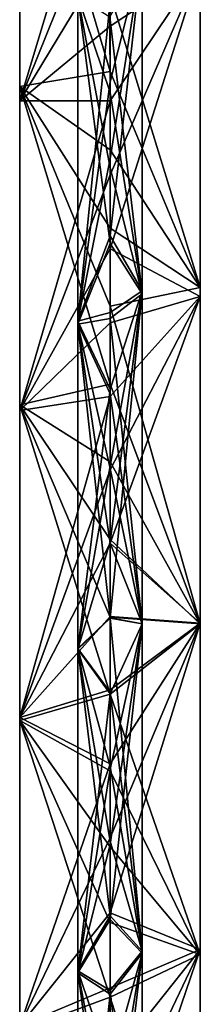
# Model space of a CAD drawing. Units: millimetres. Extents: x 86 to 290, y -783 to 296.
# Drawn here: x 120 to 133, y -348 to -282 of the extents above; entities that cross this region are included whole.
import ezdxf

# ---------------------------------------------------------------- set-up
doc = ezdxf.new("R2010")
doc.units = ezdxf.units.MM
doc.header["$LTSCALE"] = 33.374815
for name, color, linetype in [('1601', 7, 'CONTINUOUS'), ('1602', 7, 'CONTINUOUS'), ('1603', 7, 'CONTINUOUS'), ('1604', 7, 'CONTINUOUS')]:
    doc.layers.add(name, color=color, linetype=linetype)

msp = doc.modelspace()

# ---------------------------------------------------------------- linework, layer by layer
at = {"layer": '1601', "color": 7, "linetype": 'CONTINUOUS', "true_color": 0xfffff2}
for points in [[(126.48, -280.347, -73.331), (126.481, -285.625, -72.934), (120.416, -265.071, -70.798), (126.48, -280.347, -73.331)], [(120.416, -265.071, -70.798), (126.481, -285.625, -72.934), (120.42, -286.634, -69.313), (120.416, -265.071, -70.798)], [(120.416, -265.071, -70.798), (120.42, -286.634, -69.313), (120.419, -266.596, -63.654), (120.416, -265.071, -70.798)], [(120.42, -286.634, -69.313), (120.424, -287.603, -62.138), (120.419, -266.596, -63.654), (120.42, -286.634, -69.313)], [(120.424, -287.603, -62.138), (126.477, -267.517, -60.079), (120.419, -266.596, -63.654), (120.424, -287.603, -62.138)], [(126.479, -272.548, -59.75), (126.477, -267.517, -60.079), (120.424, -287.603, -62.138), (126.479, -272.548, -59.75)], [(126.48, -277.571, -59.394), (126.479, -272.548, -59.75), (120.424, -287.603, -62.138), (126.48, -277.571, -59.394)], [(126.481, -282.585, -59.01), (126.48, -277.571, -59.394), (120.424, -287.603, -62.138), (126.481, -282.585, -59.01)], [(126.481, -287.589, -58.599), (126.481, -282.585, -59.01), (120.424, -287.603, -62.138), (126.481, -287.589, -58.599)], [(126.481, -285.625, -72.934), (126.482, -290.896, -72.507), (120.42, -286.634, -69.313), (126.481, -285.625, -72.934)], [(126.484, -301.414, -71.565), (126.484, -306.66, -71.049), (120.42, -286.634, -69.313), (126.484, -301.414, -71.565)], [(120.42, -286.634, -69.313), (126.484, -306.66, -71.049), (120.423, -308.06, -67.337), (120.42, -286.634, -69.313)], [(126.483, -296.159, -72.051), (126.484, -301.414, -71.565), (120.42, -286.634, -69.313), (126.483, -296.159, -72.051)], [(126.482, -290.896, -72.507), (126.483, -296.159, -72.051), (120.42, -286.634, -69.313), (126.482, -290.896, -72.507)], [(120.42, -286.634, -69.313), (120.423, -308.06, -67.337), (120.424, -287.603, -62.138), (120.42, -286.634, -69.313)], [(120.423, -308.06, -67.337), (120.426, -308.443, -60.141), (120.424, -287.603, -62.138), (120.423, -308.06, -67.337)], [(120.426, -308.443, -60.141), (126.481, -287.589, -58.599), (120.424, -287.603, -62.138), (120.426, -308.443, -60.141)], [(126.482, -292.582, -58.16), (126.481, -287.589, -58.599), (120.426, -308.443, -60.141), (126.482, -292.582, -58.16)], [(126.483, -297.564, -57.693), (126.482, -292.582, -58.16), (120.426, -308.443, -60.141), (126.483, -297.564, -57.693)], [(126.484, -302.535, -57.198), (126.483, -297.564, -57.693), (120.426, -308.443, -60.141), (126.484, -302.535, -57.198)], [(126.484, -307.492, -56.674), (126.484, -302.535, -57.198), (120.426, -308.443, -60.141), (126.484, -307.492, -56.674)], [(126.484, -306.66, -71.049), (126.484, -311.896, -70.504), (120.423, -308.06, -67.337), (126.484, -306.66, -71.049)], [(120.427, -329.092, -57.65), (126.484, -307.492, -56.674), (120.426, -308.443, -60.141), (120.427, -329.092, -57.65)], [(126.484, -312.436, -56.122), (126.484, -307.492, -56.674), (120.427, -329.092, -57.65), (126.484, -312.436, -56.122)], [(126.485, -322.333, -69.319), (126.485, -327.525, -68.682), (120.423, -308.06, -67.337), (126.485, -322.333, -69.319)], [(120.423, -308.06, -67.337), (126.485, -327.525, -68.682), (120.423, -329.285, -64.853), (120.423, -308.06, -67.337)], [(126.485, -317.12, -69.927), (126.485, -322.333, -69.319), (120.423, -308.06, -67.337), (126.485, -317.12, -69.927)], [(126.484, -311.896, -70.504), (126.485, -317.12, -69.927), (120.423, -308.06, -67.337), (126.484, -311.896, -70.504)], [(120.423, -308.06, -67.337), (120.423, -329.285, -64.853), (120.426, -308.443, -60.141), (120.423, -308.06, -67.337)], [(120.423, -329.285, -64.853), (120.427, -329.092, -57.65), (120.426, -308.443, -60.141), (120.423, -329.285, -64.853)], [(126.485, -317.365, -55.539), (126.484, -312.436, -56.122), (120.427, -329.092, -57.65), (126.485, -317.365, -55.539)], [(126.485, -322.292, -54.928), (126.485, -317.365, -55.539), (120.427, -329.092, -57.65), (126.485, -322.292, -54.928)], [(126.485, -327.231, -54.289), (126.485, -322.292, -54.928), (120.427, -329.092, -57.65), (126.485, -327.231, -54.289)], [(126.485, -332.196, -53.626), (126.485, -327.231, -54.289), (120.427, -329.092, -57.65), (126.485, -332.196, -53.626)], [(126.485, -327.525, -68.682), (126.485, -332.684, -68.021), (120.423, -329.285, -64.853), (126.485, -327.525, -68.682)], [(120.423, -329.285, -64.853), (120.423, -350.142, -62.034), (120.427, -329.092, -57.65), (120.423, -329.285, -64.853)], [(120.423, -350.142, -62.034), (120.426, -349.827, -54.824), (120.427, -329.092, -57.65), (120.423, -350.142, -62.034)], [(120.426, -349.827, -54.824), (126.485, -332.196, -53.626), (120.427, -329.092, -57.65), (120.426, -349.827, -54.824)], [(126.484, -342.873, -66.654), (126.484, -347.908, -65.964), (120.423, -329.285, -64.853), (126.484, -342.873, -66.654)], [(120.423, -329.285, -64.853), (126.484, -347.908, -65.964), (120.423, -350.142, -62.034), (120.423, -329.285, -64.853)], [(126.484, -337.8, -67.343), (126.484, -342.873, -66.654), (120.423, -329.285, -64.853), (126.484, -337.8, -67.343)], [(126.485, -332.684, -68.021), (126.484, -337.8, -67.343), (120.423, -329.285, -64.853), (126.485, -332.684, -68.021)], [(126.484, -337.192, -52.946), (126.485, -332.196, -53.626), (120.426, -349.827, -54.824), (126.484, -337.192, -52.946)], [(126.484, -342.219, -52.255), (126.484, -337.192, -52.946), (120.426, -349.827, -54.824), (126.484, -342.219, -52.255)], [(126.484, -347.266, -51.56), (126.484, -342.219, -52.255), (120.426, -349.827, -54.824), (126.484, -347.266, -51.56)], [(126.484, -352.322, -50.867), (126.484, -347.266, -51.56), (120.426, -349.827, -54.824), (126.484, -352.322, -50.867)], [(126.484, -347.908, -65.964), (126.484, -352.917, -65.274), (120.423, -350.142, -62.034), (126.484, -347.908, -65.964)]]:
    msp.add_3dface(points, dxfattribs=at)
at = {"layer": '1602', "color": 7, "linetype": 'CONTINUOUS', "true_color": 0xfffff2}
for points in [[(132.541, -300.166, -68.131), (126.48, -280.347, -73.331), (132.538, -277.357, -70.018), (132.541, -300.166, -68.131)], [(132.541, -300.166, -68.131), (132.538, -277.357, -70.018), (132.541, -278.568, -62.855), (132.541, -300.166, -68.131)], [(126.48, -277.571, -59.394), (126.481, -282.585, -59.01), (132.541, -278.568, -62.855), (126.48, -277.571, -59.394)], [(126.481, -282.585, -59.01), (126.481, -287.589, -58.599), (132.541, -278.568, -62.855), (126.481, -282.585, -59.01)], [(126.481, -287.589, -58.599), (126.482, -292.582, -58.16), (132.541, -278.568, -62.855), (126.481, -287.589, -58.599)], [(126.482, -292.582, -58.16), (126.483, -297.564, -57.693), (132.541, -278.568, -62.855), (126.482, -292.582, -58.16)], [(132.541, -278.568, -62.855), (126.483, -297.564, -57.693), (132.545, -300.769, -60.942), (132.541, -278.568, -62.855)], [(132.541, -300.166, -68.131), (132.541, -278.568, -62.855), (132.545, -300.769, -60.942), (132.541, -300.166, -68.131)], [(126.481, -285.625, -72.934), (126.48, -280.347, -73.331), (132.541, -300.166, -68.131), (126.481, -285.625, -72.934)], [(126.482, -290.896, -72.507), (126.481, -285.625, -72.934), (132.541, -300.166, -68.131), (126.482, -290.896, -72.507)], [(126.483, -296.159, -72.051), (126.482, -290.896, -72.507), (132.541, -300.166, -68.131), (126.483, -296.159, -72.051)], [(126.484, -301.414, -71.565), (126.483, -296.159, -72.051), (132.541, -300.166, -68.131), (126.484, -301.414, -71.565)], [(126.483, -297.564, -57.693), (126.484, -302.535, -57.198), (132.545, -300.769, -60.942), (126.483, -297.564, -57.693)], [(132.543, -322.784, -65.676), (126.484, -301.414, -71.565), (132.541, -300.166, -68.131), (132.543, -322.784, -65.676)], [(132.543, -322.784, -65.676), (132.541, -300.166, -68.131), (132.545, -300.769, -60.942), (132.543, -322.784, -65.676)], [(126.484, -302.535, -57.198), (126.484, -307.492, -56.674), (132.545, -300.769, -60.942), (126.484, -302.535, -57.198)], [(126.484, -307.492, -56.674), (126.484, -312.436, -56.122), (132.545, -300.769, -60.942), (126.484, -307.492, -56.674)], [(126.484, -312.436, -56.122), (126.485, -317.365, -55.539), (132.545, -300.769, -60.942), (126.484, -312.436, -56.122)], [(132.545, -300.769, -60.942), (126.485, -317.365, -55.539), (132.546, -322.748, -58.473), (132.545, -300.769, -60.942)], [(132.543, -322.784, -65.676), (132.545, -300.769, -60.942), (132.546, -322.748, -58.473), (132.543, -322.784, -65.676)], [(126.484, -306.66, -71.049), (126.484, -301.414, -71.565), (132.543, -322.784, -65.676), (126.484, -306.66, -71.049)], [(126.484, -311.896, -70.504), (126.484, -306.66, -71.049), (132.543, -322.784, -65.676), (126.484, -311.896, -70.504)], [(126.485, -317.12, -69.927), (126.484, -311.896, -70.504), (132.543, -322.784, -65.676), (126.485, -317.12, -69.927)], [(126.485, -322.333, -69.319), (126.485, -317.12, -69.927), (132.543, -322.784, -65.676), (126.485, -322.333, -69.319)], [(126.485, -317.365, -55.539), (126.485, -322.292, -54.928), (132.546, -322.748, -58.473), (126.485, -317.365, -55.539)], [(126.485, -322.292, -54.928), (126.485, -327.231, -54.289), (132.546, -322.748, -58.473), (126.485, -322.292, -54.928)], [(126.485, -327.525, -68.682), (126.485, -322.333, -69.319), (132.543, -322.784, -65.676), (126.485, -327.525, -68.682)], [(126.484, -337.192, -52.946), (126.484, -342.219, -52.255), (132.546, -322.748, -58.473), (126.484, -337.192, -52.946)], [(132.546, -322.748, -58.473), (126.484, -342.219, -52.255), (132.546, -344.705, -55.535), (132.546, -322.748, -58.473)], [(126.485, -327.231, -54.289), (126.485, -332.196, -53.626), (132.546, -322.748, -58.473), (126.485, -327.231, -54.289)], [(126.485, -332.196, -53.626), (126.484, -337.192, -52.946), (132.546, -322.748, -58.473), (126.485, -332.196, -53.626)], [(132.542, -345.039, -62.742), (126.485, -327.525, -68.682), (132.543, -322.784, -65.676), (132.542, -345.039, -62.742)], [(132.542, -345.039, -62.742), (132.543, -322.784, -65.676), (132.546, -322.748, -58.473), (132.542, -345.039, -62.742)], [(132.542, -345.039, -62.742), (132.546, -322.748, -58.473), (132.546, -344.705, -55.535), (132.542, -345.039, -62.742)], [(126.485, -332.684, -68.021), (126.485, -327.525, -68.682), (132.542, -345.039, -62.742), (126.485, -332.684, -68.021)], [(126.484, -337.8, -67.343), (126.485, -332.684, -68.021), (132.542, -345.039, -62.742), (126.484, -337.8, -67.343)], [(126.484, -342.873, -66.654), (126.484, -337.8, -67.343), (132.542, -345.039, -62.742), (126.484, -342.873, -66.654)], [(126.484, -342.219, -52.255), (126.484, -347.266, -51.56), (132.546, -344.705, -55.535), (126.484, -342.219, -52.255)], [(126.484, -347.908, -65.964), (126.484, -342.873, -66.654), (132.542, -345.039, -62.742), (126.484, -347.908, -65.964)], [(126.484, -347.266, -51.56), (126.484, -352.322, -50.867), (132.546, -344.705, -55.535), (126.484, -347.266, -51.56)], [(126.484, -352.322, -50.867), (126.484, -357.381, -50.179), (132.546, -344.705, -55.535), (126.484, -352.322, -50.867)], [(126.484, -357.381, -50.179), (126.484, -362.441, -49.494), (132.546, -344.705, -55.535), (126.484, -357.381, -50.179)], [(132.546, -344.705, -55.535), (126.484, -362.441, -49.494), (132.545, -366.817, -52.521), (132.546, -344.705, -55.535)], [(132.542, -367.034, -59.736), (126.484, -347.908, -65.964), (132.542, -345.039, -62.742), (132.542, -367.034, -59.736)], [(132.542, -367.034, -59.736), (132.542, -345.039, -62.742), (132.546, -344.705, -55.535), (132.542, -367.034, -59.736)], [(132.542, -367.034, -59.736), (132.546, -344.705, -55.535), (132.545, -366.817, -52.521), (132.542, -367.034, -59.736)], [(126.484, -352.917, -65.274), (126.484, -347.908, -65.964), (132.542, -367.034, -59.736), (126.484, -352.917, -65.274)]]:
    msp.add_3dface(points, dxfattribs=at)
at = {"layer": '1603', "color": 7, "linetype": 'CONTINUOUS', "true_color": 0xfffff2}
for points in [[(126.48, -281.139, -68.727), (126.481, -286.33, -68.325), (128.641, -277.77, -67.712), (126.48, -281.139, -68.727)], [(128.644, -300.594, -63.248), (126.48, -281.938, -63.612), (128.641, -278.197, -65.153), (128.644, -300.594, -63.248)], [(126.481, -286.33, -68.325), (126.482, -291.513, -67.894), (128.641, -277.77, -67.712), (126.481, -286.33, -68.325)], [(126.482, -291.513, -67.894), (126.483, -296.687, -67.434), (128.641, -277.77, -67.712), (126.482, -291.513, -67.894)], [(128.641, -277.77, -67.712), (126.483, -296.687, -67.434), (128.645, -300.384, -65.816), (128.641, -277.77, -67.712)], [(128.641, -277.77, -67.712), (128.645, -300.384, -65.816), (128.641, -278.197, -65.153), (128.641, -277.77, -67.712)], [(128.645, -300.384, -65.816), (128.644, -300.594, -63.248), (128.641, -278.197, -65.153), (128.645, -300.384, -65.816)], [(126.481, -287.032, -63.205), (126.48, -281.938, -63.612), (128.644, -300.594, -63.248), (126.481, -287.032, -63.205)], [(126.482, -292.115, -62.77), (126.481, -287.032, -63.205), (128.644, -300.594, -63.248), (126.482, -292.115, -62.77)], [(126.483, -297.189, -62.306), (126.482, -292.115, -62.77), (128.644, -300.594, -63.248), (126.483, -297.189, -62.306)], [(126.483, -296.687, -67.434), (126.484, -301.851, -66.944), (128.645, -300.384, -65.816), (126.483, -296.687, -67.434)], [(126.484, -302.252, -61.813), (126.483, -297.189, -62.306), (128.644, -300.594, -63.248), (126.484, -302.252, -61.813)], [(126.484, -312.148, -65.877), (126.485, -317.279, -65.298), (128.645, -300.384, -65.816), (126.484, -312.148, -65.877)], [(126.484, -307.005, -66.426), (126.484, -312.148, -65.877), (128.645, -300.384, -65.816), (126.484, -307.005, -66.426)], [(126.484, -301.851, -66.944), (126.484, -307.005, -66.426), (128.645, -300.384, -65.816), (126.484, -301.851, -66.944)], [(128.646, -322.778, -60.783), (126.484, -302.252, -61.813), (128.644, -300.594, -63.248), (128.646, -322.778, -60.783)], [(126.485, -317.279, -65.298), (126.485, -322.396, -64.689), (128.645, -300.384, -65.816), (126.485, -317.279, -65.298)], [(128.645, -300.384, -65.816), (126.485, -322.396, -64.689), (128.647, -322.796, -63.355), (128.645, -300.384, -65.816)], [(128.645, -300.384, -65.816), (128.647, -322.796, -63.355), (128.644, -300.594, -63.248), (128.645, -300.384, -65.816)], [(128.647, -322.796, -63.355), (128.646, -322.778, -60.783), (128.644, -300.594, -63.248), (128.647, -322.796, -63.355)], [(126.484, -307.303, -61.292), (126.484, -302.252, -61.813), (128.646, -322.778, -60.783), (126.484, -307.303, -61.292)], [(126.484, -312.342, -60.741), (126.484, -307.303, -61.292), (128.646, -322.778, -60.783), (126.484, -312.342, -60.741)], [(126.485, -317.367, -60.16), (126.484, -312.342, -60.741), (128.646, -322.778, -60.783), (126.485, -317.367, -60.16)], [(126.485, -322.379, -59.549), (126.485, -317.367, -60.16), (128.646, -322.778, -60.783), (126.485, -322.379, -59.549)], [(126.485, -327.387, -58.911), (126.485, -322.379, -59.549), (128.645, -344.811, -57.847), (126.485, -327.387, -58.911)], [(128.645, -344.811, -57.847), (126.485, -322.379, -59.549), (128.646, -322.778, -60.783), (128.645, -344.811, -57.847)], [(126.485, -322.396, -64.689), (126.485, -327.495, -64.051), (128.647, -322.796, -63.355), (126.485, -322.396, -64.689)], [(126.484, -337.631, -62.713), (126.484, -342.669, -62.026), (128.647, -322.796, -63.355), (126.484, -337.631, -62.713)], [(128.647, -322.796, -63.355), (126.484, -342.669, -62.026), (128.646, -344.936, -60.422), (128.647, -322.796, -63.355)], [(126.485, -332.574, -63.391), (126.484, -337.631, -62.713), (128.647, -322.796, -63.355), (126.485, -332.574, -63.391)], [(126.485, -327.495, -64.051), (126.485, -332.574, -63.391), (128.647, -322.796, -63.355), (126.485, -327.495, -64.051)], [(128.646, -344.936, -60.422), (128.645, -344.811, -57.847), (128.646, -322.778, -60.783), (128.646, -344.936, -60.422)], [(128.647, -322.796, -63.355), (128.646, -344.936, -60.422), (128.646, -322.778, -60.783), (128.647, -322.796, -63.355)], [(126.485, -332.395, -58.25), (126.485, -327.387, -58.911), (128.645, -344.811, -57.847), (126.485, -332.395, -58.25)], [(126.484, -337.409, -57.572), (126.485, -332.395, -58.25), (128.645, -344.811, -57.847), (126.484, -337.409, -57.572)], [(126.484, -342.432, -56.884), (126.484, -337.409, -57.572), (128.645, -344.811, -57.847), (126.484, -342.432, -56.884)], [(126.484, -347.463, -56.191), (126.484, -342.432, -56.884), (128.645, -344.811, -57.847), (126.484, -347.463, -56.191)], [(126.484, -342.669, -62.026), (126.484, -347.694, -61.335), (128.646, -344.936, -60.422), (126.484, -342.669, -62.026)], [(128.645, -366.883, -54.836), (126.484, -347.463, -56.191), (128.645, -344.811, -57.847), (128.645, -366.883, -54.836)], [(126.484, -357.731, -59.957), (126.484, -362.751, -59.274), (128.646, -344.936, -60.422), (126.484, -357.731, -59.957)], [(128.646, -344.936, -60.422), (126.484, -362.751, -59.274), (128.646, -366.966, -57.413), (128.646, -344.936, -60.422)], [(126.484, -352.712, -60.644), (126.484, -357.731, -59.957), (128.646, -344.936, -60.422), (126.484, -352.712, -60.644)], [(126.484, -347.694, -61.335), (126.484, -352.712, -60.644), (128.646, -344.936, -60.422), (126.484, -347.694, -61.335)], [(128.646, -344.936, -60.422), (128.646, -366.966, -57.413), (128.645, -344.811, -57.847), (128.646, -344.936, -60.422)], [(128.646, -366.966, -57.413), (128.645, -366.883, -54.836), (128.645, -344.811, -57.847), (128.646, -366.966, -57.413)], [(126.484, -352.5, -55.499), (126.484, -347.463, -56.191), (128.645, -366.883, -54.836), (126.484, -352.5, -55.499)]]:
    msp.add_3dface(points, dxfattribs=at)
at = {"layer": '1604', "color": 7, "linetype": 'CONTINUOUS', "true_color": 0xfffff2}
for points in [[(124.323, -302.428, -65.618), (124.319, -280.172, -67.539), (124.318, -280.578, -64.979), (124.323, -302.428, -65.618)], [(124.323, -302.428, -65.618), (126.48, -281.139, -68.727), (124.319, -280.172, -67.539), (124.323, -302.428, -65.618)], [(126.48, -281.938, -63.612), (126.481, -287.032, -63.205), (124.318, -280.578, -64.979), (126.48, -281.938, -63.612)], [(126.481, -287.032, -63.205), (126.482, -292.115, -62.77), (124.318, -280.578, -64.979), (126.481, -287.032, -63.205)], [(126.482, -292.115, -62.77), (126.483, -297.189, -62.306), (124.318, -280.578, -64.979), (126.482, -292.115, -62.77)], [(124.318, -280.578, -64.979), (126.483, -297.189, -62.306), (124.322, -302.617, -63.049), (124.318, -280.578, -64.979)], [(124.323, -302.428, -65.618), (124.318, -280.578, -64.979), (124.322, -302.617, -63.049), (124.323, -302.428, -65.618)], [(126.481, -286.33, -68.325), (126.48, -281.139, -68.727), (124.323, -302.428, -65.618), (126.481, -286.33, -68.325)], [(126.482, -291.513, -67.894), (126.481, -286.33, -68.325), (124.323, -302.428, -65.618), (126.482, -291.513, -67.894)], [(126.483, -296.687, -67.434), (126.482, -291.513, -67.894), (124.323, -302.428, -65.618), (126.483, -296.687, -67.434)], [(126.484, -301.851, -66.944), (126.483, -296.687, -67.434), (124.323, -302.428, -65.618), (126.484, -301.851, -66.944)], [(126.483, -297.189, -62.306), (126.484, -302.252, -61.813), (124.322, -302.617, -63.049), (126.483, -297.189, -62.306)], [(126.484, -307.005, -66.426), (126.484, -301.851, -66.944), (124.323, -302.428, -65.618), (126.484, -307.005, -66.426)], [(126.484, -302.252, -61.813), (126.484, -307.303, -61.292), (124.322, -302.617, -63.049), (126.484, -302.252, -61.813)], [(124.324, -324.48, -63.148), (124.323, -302.428, -65.618), (124.322, -302.617, -63.049), (124.324, -324.48, -63.148)], [(126.484, -307.303, -61.292), (126.484, -312.342, -60.741), (124.322, -302.617, -63.049), (126.484, -307.303, -61.292)], [(126.484, -312.342, -60.741), (126.485, -317.367, -60.16), (124.322, -302.617, -63.049), (126.484, -312.342, -60.741)], [(126.485, -317.367, -60.16), (126.485, -322.379, -59.549), (124.322, -302.617, -63.049), (126.485, -317.367, -60.16)], [(124.322, -302.617, -63.049), (126.485, -322.379, -59.549), (124.323, -324.445, -60.575), (124.322, -302.617, -63.049)], [(124.324, -324.48, -63.148), (124.322, -302.617, -63.049), (124.323, -324.445, -60.575), (124.324, -324.48, -63.148)], [(124.324, -324.48, -63.148), (126.484, -307.005, -66.426), (124.323, -302.428, -65.618), (124.324, -324.48, -63.148)], [(126.484, -312.148, -65.877), (126.484, -307.005, -66.426), (124.324, -324.48, -63.148), (126.484, -312.148, -65.877)], [(126.485, -317.279, -65.298), (126.484, -312.148, -65.877), (124.324, -324.48, -63.148), (126.485, -317.279, -65.298)], [(126.485, -322.396, -64.689), (126.485, -317.279, -65.298), (124.324, -324.48, -63.148), (126.485, -322.396, -64.689)], [(126.485, -322.379, -59.549), (126.485, -327.387, -58.911), (124.323, -324.445, -60.575), (126.485, -322.379, -59.549)], [(126.485, -327.495, -64.051), (126.485, -322.396, -64.689), (124.324, -324.48, -63.148), (126.485, -327.495, -64.051)], [(124.323, -324.445, -60.575), (126.484, -342.432, -56.884), (124.322, -346.143, -57.666), (124.323, -324.445, -60.575)], [(124.323, -346.267, -60.24), (124.323, -324.445, -60.575), (124.322, -346.143, -57.666), (124.323, -346.267, -60.24)], [(126.485, -327.387, -58.911), (126.485, -332.395, -58.25), (124.323, -324.445, -60.575), (126.485, -327.387, -58.911)], [(126.485, -332.395, -58.25), (126.484, -337.409, -57.572), (124.323, -324.445, -60.575), (126.485, -332.395, -58.25)], [(126.484, -337.409, -57.572), (126.484, -342.432, -56.884), (124.323, -324.445, -60.575), (126.484, -337.409, -57.572)], [(124.323, -346.267, -60.24), (124.324, -324.48, -63.148), (124.323, -324.445, -60.575), (124.323, -346.267, -60.24)], [(124.323, -346.267, -60.24), (126.485, -327.495, -64.051), (124.324, -324.48, -63.148), (124.323, -346.267, -60.24)], [(126.485, -332.574, -63.391), (126.485, -327.495, -64.051), (124.323, -346.267, -60.24), (126.485, -332.574, -63.391)], [(126.484, -337.631, -62.713), (126.485, -332.574, -63.391), (124.323, -346.267, -60.24), (126.484, -337.631, -62.713)], [(126.484, -342.669, -62.026), (126.484, -337.631, -62.713), (124.323, -346.267, -60.24), (126.484, -342.669, -62.026)], [(126.484, -342.432, -56.884), (126.484, -347.463, -56.191), (124.322, -346.143, -57.666), (126.484, -342.432, -56.884)], [(126.484, -347.694, -61.335), (126.484, -342.669, -62.026), (124.323, -346.267, -60.24), (126.484, -347.694, -61.335)], [(126.484, -347.463, -56.191), (126.484, -352.5, -55.499), (124.322, -346.143, -57.666), (126.484, -347.463, -56.191)], [(126.484, -352.5, -55.499), (126.484, -357.539, -54.811), (124.322, -346.143, -57.666), (126.484, -352.5, -55.499)], [(126.484, -357.539, -54.811), (126.484, -362.581, -54.127), (124.322, -346.143, -57.666), (126.484, -357.539, -54.811)], [(124.322, -346.143, -57.666), (126.484, -362.581, -54.127), (124.322, -367.883, -54.703), (124.322, -346.143, -57.666)], [(124.323, -367.964, -57.28), (124.323, -346.267, -60.24), (124.322, -346.143, -57.666), (124.323, -367.964, -57.28)], [(124.323, -367.964, -57.28), (124.322, -346.143, -57.666), (124.322, -367.883, -54.703), (124.323, -367.964, -57.28)], [(124.323, -367.964, -57.28), (126.484, -347.694, -61.335), (124.323, -346.267, -60.24), (124.323, -367.964, -57.28)], [(126.484, -352.712, -60.644), (126.484, -347.694, -61.335), (124.323, -367.964, -57.28), (126.484, -352.712, -60.644)]]:
    msp.add_3dface(points, dxfattribs=at)

doc.saveas('drawing.dxf')
